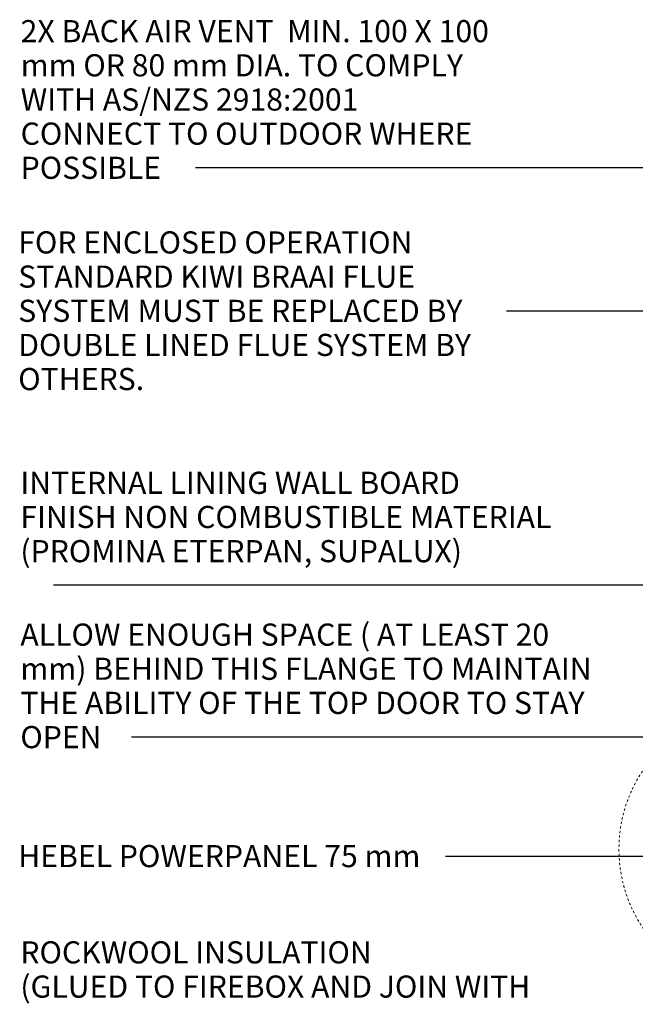
# Model space of a CAD drawing. Units: millimetres. Extents: x 185 to 14059, y -45 to 3371.
# Drawn here: x 3623 to 4473, y 1070 to 2431 of the extents above; entities that cross this region are included whole.
import ezdxf

# ---------------------------------------------------------------- set-up
doc = ezdxf.new("R2010")
doc.units = ezdxf.units.MM
doc.linetypes.add('Dash', pattern=[6.35, 3.175, -3.175])
for name, color, linetype, lineweight in [('A-ANNO-IDEN', 131, 'Continuous', 30), ('G-ANNO-TEXT', 231, 'Continuous', 30), ('Q-CASE', 31, 'Continuous', 18), ('Q-CASE-HDLN', 31, 'Dash', 18)]:
    doc.layers.add(name, color=color, linetype=linetype, lineweight=lineweight)
doc.styles.add('Arial', font='arial.ttf', dxfattribs={"height": 30.6})

# ---------------------------------------------------------------- blocks, each defined once
blk = doc.blocks.new('kiwibraai_noflue - kiwibraai_noflue-153804-A-A')
at = {"layer": 'Q-CASE'}
for p, q in [((2605.6, 1625.4), (2605.6, 1566.4)), ((2863.6, 1625.4), (2863.6, 1566.4)), ((2569.6, 1570.4), (2597.6, 1570.4)), ((2569.6, 1400), (2569.6, 1570.4)), ((2597.6, 1570.4), (2569.6, 1570.4)), ((2569.6, 1570.4), (2569.6, 1400)), ((2573.6, 1566.4), (2573.6, 1396.3)), ((2605.6, 1566.4), (2573.6, 1566.4)), ((2605.6, 1566.4), (2863.6, 1566.4)), ((2863.6, 1566.4), (2875.6, 1566.4)), ((2879.6, 1570.4), (2871.6, 1570.4)), ((2879.6, 1570.4), (2871.6, 1570.4)), ((2875.6, 1566.4), (2875.6, 1211.3)), ((2879.6, 1213.6), (2879.6, 1570.4)), ((2879.6, 1400), (2879.6, 1570.4)), ((2351.7, 1480.2), (2341, 1276.5)), ((2372.7, 1479.1), (2351.7, 1480.2)), ((2362, 1275.4), (2372.7, 1479.1)), ((2374.6, 1440), (2370.6, 1440)), ((2374.6, 1440), (2370.6, 1440)), ((2370.6, 1440), (2370.6, 1302.6)), ((2374.6, 1400), (2374.6, 1440)), ((2370.6, 1390), (2370.6, 650)), ((2370.6, 1390), (2374.6, 1390)), ((2374.6, 1400), (2569.6, 1400)), ((2374.6, 1276.7), (2374.6, 1400)), ((2569.6, 1400), (2374.6, 1400)), ((2374.6, 650), (2374.6, 1390)), ((2378.3, 1396.3), (2378.3, 1280.9)), ((2573.6, 1396.3), (2378.3, 1396.3)), ((2904.6, 1400), (2879.6, 1400)), ((2904.6, 650), (2904.6, 1400)), ((2338.9, 1302.6), (2346.8, 1302.6)), ((2346.8, 1302.6), (2338.9, 1302.6)), ((2338.9, 1302.6), (2338.9, 1266.1)), ((2346.8, 1277.7), (2346.8, 1302.6)), ((2346.8, 1292.6), (2346.8, 1302.6)), ((2356.3, 1302.6), (2370.6, 1302.6)), ((2356.3, 1302.6), (2356.3, 1291)), ((2370.6, 1302.6), (2356.3, 1302.6)), ((2356.3, 1302.6), (2356.3, 1292.6)), ((2345.6, 1088.6), (2345.6, 1292.6)), ((2345.6, 1292.6), (2366.6, 1292.6)), ((2356.3, 1292.6), (2346.8, 1292.6)), ((2356.3, 1291), (2359, 1291)), ((2366.6, 1292.6), (2366.6, 1088.6)), ((2378.3, 1280.9), (2400.5, 1280.9)), ((2400.5, 1280.9), (2400.5, 1186.7)), ((2370.6, 1266.1), (2338.9, 1266.1)), ((2338.9, 1266.1), (2345.6, 1266.1)), ((2341, 1276.5), (2362, 1275.4)), ((2345.6, 1266.1), (2345.6, 702.4)), ((2359, 1277.7), (2346.8, 1277.7)), ((2396.3, 1276.7), (2374.6, 1276.7)), ((2396.3, 1186.7), (2396.3, 1276.7)), ((2902.1, 1190.6), (2879.6, 1213.6)), ((2875.6, 1211.3), (2896.3, 1190.6)), ((2400.5, 1186.7), (2396.3, 1186.7)), ((2896.3, 1190.6), (2875.6, 1170)), ((2879.8, 1167.9), (2902.1, 1190.6)), ((2875.6, 1170), (2875.6, 991.6)), ((2879.8, 993.2), (2879.8, 1167.9)), ((2345.6, 675.9), (2345.6, 1080.9)), ((2345.6, 1080.9), (2366.6, 1080.9)), ((2366.6, 1080.9), (2366.6, 675.9)), ((2875.6, 991.6), (2896.3, 970.5)), ((2902.1, 970.5), (2879.8, 993.2)), ((2896.3, 970.5), (2875.6, 949.8)), ((2879.6, 948), (2902.1, 970.5)), ((2875.6, 949.8), (2875.6, 700)), ((2879.6, 696), (2879.6, 948)), ((2389.4, 820), (2389.4, 700)), ((2389.4, 820), (2860.8, 820)), ((2393.4, 801.8), (2393.4, 820)), ((2856.8, 801.8), (2856.8, 820)), ((2860.8, 820), (2860.8, 700)), ((2389.4, 798.3), (2625.1, 768.7)), ((2393.4, 801.8), (2625.1, 772.7)), ((2625.1, 772.7), (2856.8, 801.8)), ((2625.1, 768.7), (2860.8, 798.3)), ((2338.9, 665.9), (2338.9, 702.4)), ((2338.9, 702.4), (2346.8, 702.4)), ((2345.6, 702.4), (2338.9, 702.4)), ((2338.9, 702.4), (2338.9, 665.9)), ((2356.3, 690.8), (2356.3, 702.4)), ((2370.6, 702.4), (2370.6, 665.9)), ((2374.6, 700), (2374.6, 650)), ((2674.6, 700), (2374.6, 700)), ((2378.6, 696), (2679.6, 696)), ((2378.6, 650), (2378.6, 696)), ((2689.6, 696), (2879.6, 696)), ((2875.6, 700), (2694.6, 700)), ((2367.2, 691.8), (1962.2, 691.8)), ((1962.2, 691.8), (1962.2, 670.8)), ((2356.3, 690.8), (2359, 690.8)), ((2367.2, 670.8), (2367.2, 691.8)), ((1962.2, 670.8), (2367.2, 670.8)), ((2366.6, 675.9), (2345.6, 675.9)), ((2346.8, 677.5), (2359, 677.5)), ((2338.9, 665.9), (2370.6, 665.9)), ((2370.6, 665.9), (2370.6, 650)), ((2370.6, 650), (2679.6, 650)), ((2374.6, 650), (2378.6, 650)), ((2689.6, 650), (2904.6, 650))]:
    blk.add_line(p, q, dxfattribs=at)
for centre, radius, start, end in [((2359, 1284.3), 3, 0, 180), ((2359, 1284.3), 3, 180, 0), ((2359, 1284.3), 6.62, 270, 90), ((2359, 684.1), 3, 0, 180), ((2359, 684.1), 3, 180, 0), ((2359, 684.1), 6.62, 270, 90)]:
    blk.add_arc(centre, radius, start, end, dxfattribs=at)
at = {"layer": 'Q-CASE-HDLN'}
for centre, radius, start, end in [((2351.9, 1284.3), 195.6, 87, 267), ((2359, 684.1), 396.7, 90, 180)]:
    blk.add_arc(centre, radius, start, end, dxfattribs=at)

msp = doc.modelspace()

# ---------------------------------------------------------------- linework, layer by layer
at = {"layer": 'A-ANNO-IDEN'}
for p, q in [((4850.9, 2028), (4295.3, 2028)), ((4565, 1274), (4211, 1274))]:
    msp.add_line(p, q, dxfattribs=at)
at = {"layer": 'G-ANNO-TEXT', "color": 7}
for p, q in [((4408.3, 2226.3), (3865.4, 2226.3)), ((5350.5, 2225.1), (4408.3, 2226.3)), ((4431.2, 1649.1), (3669.3, 1649.1)), ((4670, 1649.1), (4431.2, 1649.1)), ((4499.9, 1439.2), (3777.2, 1439.2))]:
    msp.add_line(p, q, dxfattribs=at)

# ---------------------------------------------------------------- block references
at = {"layer": 'Q-CASE'}
msp.add_blockref('kiwibraai_noflue - kiwibraai_noflue-153804-A-A', (2294.4, 0), dxfattribs=at)

# ---------------------------------------------------------------- texts
at = {"layer": 'A-ANNO-IDEN', "char_height": 30.6, "attachment_point": 1, "style": 'Arial'}
for s, insert, width in [('FOR ENCLOSED OPERATION', (3620.6, 2138.4), 714.143), ('STANDARD KIWI BRAAI FLUE', (3620.6, 2091.2), 714.143), ('SYSTEM MUST BE REPLACED BY', (3620.6, 2043.9), 814.996), ('DOUBLE LINED FLUE SYSTEM BY', (3620.6, 1996.7), 816.358), ('OTHERS.', (3620.6, 1949.5), 226.236), ('HEBEL POWERPANEL 75 mm', (3620.6, 1290), 714.143)]:
    msp.add_mtext(s, dxfattribs=dict(at, insert=insert, width=width))
at = {"layer": 'G-ANNO-TEXT', "color": 7, "char_height": 30.6, "attachment_point": 1, "style": 'Arial'}
for s, insert, width in [('2X BACK AIR VENT  MIN. 100 X 100 ', (3623.9, 2430.5), 854.519), ('mm OR 80 mm DIA. TO COMPLY ', (3623.9, 2383.3), 778.198), ('WITH AS/NZS 2918:2001', (3623.9, 2336), 586.034), ('CONNECT TO OUTDOOR WHERE ', (3623.9, 2288.8), 831.35), ('POSSIBLE', (3623.9, 2241.6), 250.768), ('INTERNAL LINING WALL BOARD ', (3623.5, 1806.1), 795.915), ('FINISH NON COMBUSTIBLE MATERIAL ', (3623.5, 1758.9), 937.654), ('(PROMINA ETERPAN, SUPALUX) ', (3623.5, 1711.6), 802.73), ('ALLOW ENOUGH SPACE ( AT LEAST 20 ', (3623.5, 1596.2), 975.814), ('mm) BEHIND THIS FLANGE TO MAINTAIN ', (3623.5, 1549), 1003.071), ('THE ABILITY OF THE TOP DOOR TO STAY ', (3623.5, 1501.8), 1020.789), ('OPEN', (3623.5, 1454.5), 144.464), ('ROCKWOOL INSULATION ', (3623.5, 1156.9), 636.46), ('(GLUED TO FIREBOX AND JOIN WITH ', (3623.5, 1109.6), 921.299)]:
    msp.add_mtext(s, dxfattribs=dict(at, insert=insert, width=width))

doc.saveas('drawing.dxf')
